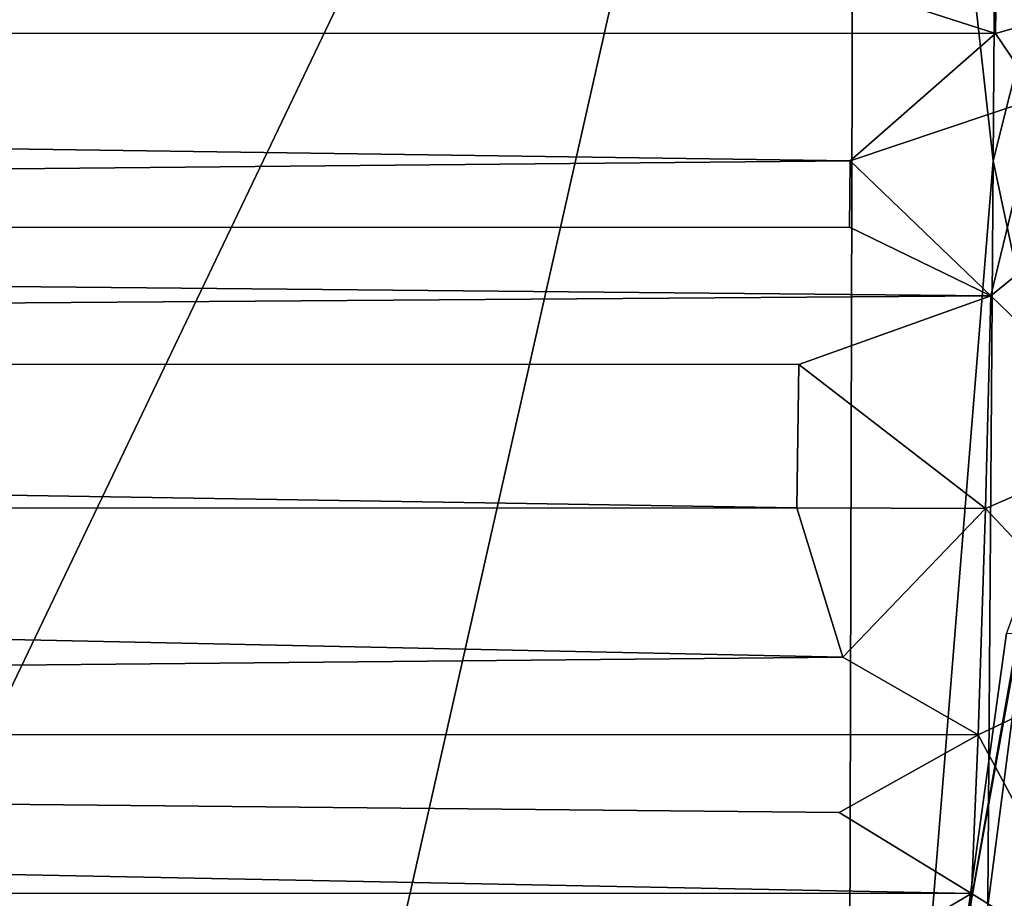
# Model space of a CAD drawing. Units: inches. Extents: x -17.9 to 17.5, y -24.8 to 26.5.
# Drawn here: x 11.2 to 11.4, y -23.4 to -23.2 of the extents above; entities that cross this region are included whole.
import ezdxf

# ---------------------------------------------------------------- set-up
doc = ezdxf.new("R2010")
doc.units = ezdxf.units.IN
doc.header["$MEASUREMENT"] = 0
doc.layers.add('SEAT-SCREEN', color=5, linetype='Continuous')

msp = doc.modelspace()

# ---------------------------------------------------------------- linework, layer by layer
at = {"layer": 'SEAT-SCREEN', "color": 5}
for points in [[(-10.94957, -24.37653, 8.48106), (-10.94957, -24.37653, 8.48106), (-10.6929, -22.90515, 8.48064), (11.36888, -22.91703, 8.48065)], [(11.36888, -22.91703, 8.48065), (11.36888, -22.91703, 8.48065), (9.06404, -24.45633, 8.48088), (-10.94957, -24.37653, 8.48106)], [(11.36888, -22.91703, 8.48065), (11.36888, -22.91703, 8.48065), (10.78771, -24.13221, 8.48062), (9.06404, -24.45633, 8.48088)], [(10.78771, -24.13221, 8.48062), (10.78771, -24.13221, 8.48062), (11.36888, -22.91703, 8.48065), (11.16618, -23.81422, 8.48082)], [(11.36688, -23.68461, 8.48075), (11.36688, -23.68461, 8.48075), (11.16618, -23.81422, 8.48082), (11.36888, -22.91703, 8.48065)], [(11.36688, -23.68461, 8.48075), (11.36688, -23.68461, 8.48075), (11.36888, -22.91703, 8.48065), (11.40364, -23.22922, 8.48138)], [(11.40594, -22.91703, 8.48139), (11.40594, -22.91703, 8.48139), (11.40364, -23.22922, 8.48138), (11.36888, -22.91703, 8.48065)], [(11.40364, -23.22922, 8.48138), (11.40364, -23.22922, 8.48138), (11.40594, -22.91703, 8.48139), (11.43716, -23.096, 8.48388)], [(11.43716, -23.096, 8.48388), (11.43716, -23.096, 8.48388), (11.43024, -23.35437, 8.48384), (11.40364, -23.22922, 8.48138)], [(9.07334, -23.13666, 50.36338), (9.07334, -23.13666, 50.36338), (9.07296, -23.1966, 50.45104), (11.3555, -23.18141, 50.4297)], [(11.40471, -23.16642, 50.40769), (11.40471, -23.16642, 50.40769), (11.3555, -23.18141, 50.4297), (11.40425, -23.19718, 50.45077)], [(11.40471, -23.16642, 50.40769), (11.40471, -23.16642, 50.40769), (11.40425, -23.19718, 50.45077), (11.45208, -23.18345, 50.42713)], [(11.3555, -23.18141, 50.4297), (11.3555, -23.18141, 50.4297), (9.07296, -23.1966, 50.45104), (11.40425, -23.19718, 50.45077)], [(11.41517, -23.21328, 50.47152), (11.41517, -23.21328, 50.47152), (11.45208, -23.18345, 50.42713), (11.40425, -23.19718, 50.45077)], [(9.07296, -23.1966, 50.45104), (9.07296, -23.1966, 50.45104), (9.59315, -23.24616, 50.51274), (11.36757, -23.22928, 50.49255)], [(11.36757, -23.22928, 50.49255), (11.36757, -23.22928, 50.49255), (11.40425, -23.19718, 50.45077), (9.07296, -23.1966, 50.45104)], [(11.40425, -23.19718, 50.45077), (11.40425, -23.19718, 50.45077), (11.36757, -23.22928, 50.49255), (11.41517, -23.21328, 50.47152)], [(11.4031, -23.26334, 50.5323), (11.4031, -23.26334, 50.5323), (11.41517, -23.21328, 50.47152), (11.36757, -23.22928, 50.49255)], [(11.41517, -23.21328, 50.47152), (11.41517, -23.21328, 50.47152), (11.4031, -23.26334, 50.5323), (11.44331, -23.23055, 50.49097)], [(11.36757, -23.22928, 50.49255), (11.36757, -23.22928, 50.49255), (9.59315, -23.24616, 50.51274), (11.36742, -23.246, 50.51274)], [(11.36688, -23.68461, 8.48075), (11.36688, -23.68461, 8.48075), (11.40364, -23.22922, 8.48138), (11.40025, -23.70741, 8.4826)], [(11.36757, -23.22928, 50.49255), (11.36757, -23.22928, 50.49255), (11.36742, -23.246, 50.51274), (11.4031, -23.26334, 50.5323)], [(11.40025, -23.70741, 8.4826), (11.40025, -23.70741, 8.4826), (11.40364, -23.22922, 8.48138), (11.43024, -23.35437, 8.48384)], [(11.44331, -23.23055, 50.49097), (11.44331, -23.23055, 50.49097), (11.4031, -23.26334, 50.5323), (11.44101, -23.29987, 50.56953)], [(9.07242, -23.28018, 50.55196), (9.07242, -23.28018, 50.55196), (11.4031, -23.26334, 50.5323), (9.59315, -23.24616, 50.51274)], [(11.4031, -23.26334, 50.5323), (11.4031, -23.26334, 50.5323), (11.36742, -23.246, 50.51274), (9.59315, -23.24616, 50.51274)], [(11.4031, -23.26334, 50.5323), (11.4031, -23.26334, 50.5323), (9.07242, -23.28018, 50.55196), (11.35465, -23.28061, 50.55196)], [(11.40171, -23.31698, 50.58941), (11.40171, -23.31698, 50.58941), (11.4031, -23.26334, 50.5323), (11.35465, -23.28061, 50.55196)], [(11.4031, -23.26334, 50.5323), (11.4031, -23.26334, 50.5323), (11.40171, -23.31698, 50.58941), (11.44101, -23.29987, 50.56953)], [(9.07242, -23.28018, 50.55196), (9.07242, -23.28018, 50.55196), (9.59292, -23.31686, 50.58964), (11.35419, -23.31675, 50.58964)], [(11.35419, -23.31675, 50.58964), (11.35419, -23.31675, 50.58964), (11.35465, -23.28061, 50.55196), (9.07242, -23.28018, 50.55196)], [(11.35465, -23.28061, 50.55196), (11.35465, -23.28061, 50.55196), (11.35419, -23.31675, 50.58964), (11.40171, -23.31698, 50.58941)], [(11.43832, -23.35589, 50.62441), (11.43832, -23.35589, 50.62441), (11.44101, -23.29987, 50.56953), (11.40171, -23.31698, 50.58941)], [(9.59292, -23.31686, 50.58964), (9.59292, -23.31686, 50.58964), (9.35778, -23.37376, 50.64327), (11.36573, -23.35442, 50.62578)], [(11.36573, -23.35442, 50.62578), (11.36573, -23.35442, 50.62578), (11.35419, -23.31675, 50.58964), (9.59292, -23.31686, 50.58964)], [(11.35419, -23.31675, 50.58964), (11.35419, -23.31675, 50.58964), (11.36573, -23.35442, 50.62578), (11.40171, -23.31698, 50.58941)], [(11.40171, -23.31698, 50.58941), (11.40171, -23.31698, 50.58941), (11.36573, -23.35442, 50.62578), (11.39987, -23.37407, 50.64306)], [(11.40171, -23.31698, 50.58941), (11.40171, -23.31698, 50.58941), (11.39987, -23.37407, 50.64306), (11.43832, -23.35589, 50.62441)], [(11.39625, -23.4263, 8.65239), (11.39625, -23.4263, 8.65239), (11.4011, -23.42698, 8.63874), (11.41355, -23.33028, 8.64133)], [(11.41355, -23.33028, 8.64133), (11.41355, -23.33028, 8.64133), (11.40702, -23.34839, 8.65476), (11.39625, -23.4263, 8.65239)], [(11.4011, -23.42698, 8.63874), (11.4011, -23.42698, 8.63874), (11.42717, -23.47232, 8.56842), (11.41355, -23.33028, 8.64133)], [(11.40994, -23.34854, 8.65184), (11.40994, -23.34854, 8.65184), (11.39625, -23.4263, 8.65239), (11.40702, -23.34839, 8.65476)], [(11.39625, -23.4263, 8.65239), (11.39625, -23.4263, 8.65239), (11.40994, -23.34854, 8.65184), (11.43086, -23.47117, 8.59493)], [(11.36573, -23.35442, 50.62578), (11.36573, -23.35442, 50.62578), (9.35778, -23.37376, 50.64327), (11.39987, -23.37407, 50.64306)], [(11.43309, -23.43593, 50.69219), (11.43309, -23.43593, 50.69219), (11.43832, -23.35589, 50.62441), (11.39987, -23.37407, 50.64306)], [(11.40025, -23.70741, 8.4826), (11.40025, -23.70741, 8.4826), (11.43024, -23.35437, 8.48384), (11.41294, -23.70687, 8.48484)], [(9.35778, -23.37376, 50.64327), (9.35778, -23.37376, 50.64327), (9.0715, -23.41336, 50.67711), (11.39818, -23.41406, 50.6769)], [(11.39987, -23.37407, 50.64306), (11.39987, -23.37407, 50.64306), (9.35778, -23.37376, 50.64327), (11.36488, -23.39364, 50.66038)], [(11.39818, -23.41406, 50.6769), (11.39818, -23.41406, 50.6769), (11.36488, -23.39364, 50.66038), (9.35778, -23.37376, 50.64327)], [(11.39987, -23.37407, 50.64306), (11.39987, -23.37407, 50.64306), (11.36488, -23.39364, 50.66038), (11.39818, -23.41406, 50.6769)], [(11.39987, -23.37407, 50.64306), (11.39987, -23.37407, 50.64306), (11.39818, -23.41406, 50.6769), (11.43309, -23.43593, 50.69219)], [(11.36373, -23.4344, 50.69344), (11.36373, -23.4344, 50.69344), (11.39818, -23.41406, 50.6769), (9.0715, -23.41336, 50.67711)], [(9.59246, -23.45543, 50.7094), (9.59246, -23.45543, 50.7094), (11.36373, -23.4344, 50.69344), (9.0715, -23.41336, 50.67711)], [(11.39818, -23.41406, 50.6769), (11.39818, -23.41406, 50.6769), (11.36373, -23.4344, 50.69344), (11.39602, -23.45562, 50.70921)], [(11.39818, -23.41406, 50.6769), (11.39818, -23.41406, 50.6769), (11.39602, -23.45562, 50.70921), (11.43309, -23.43593, 50.69219)]]:
    msp.add_3dface(points, dxfattribs=at)

doc.saveas('drawing.dxf')
